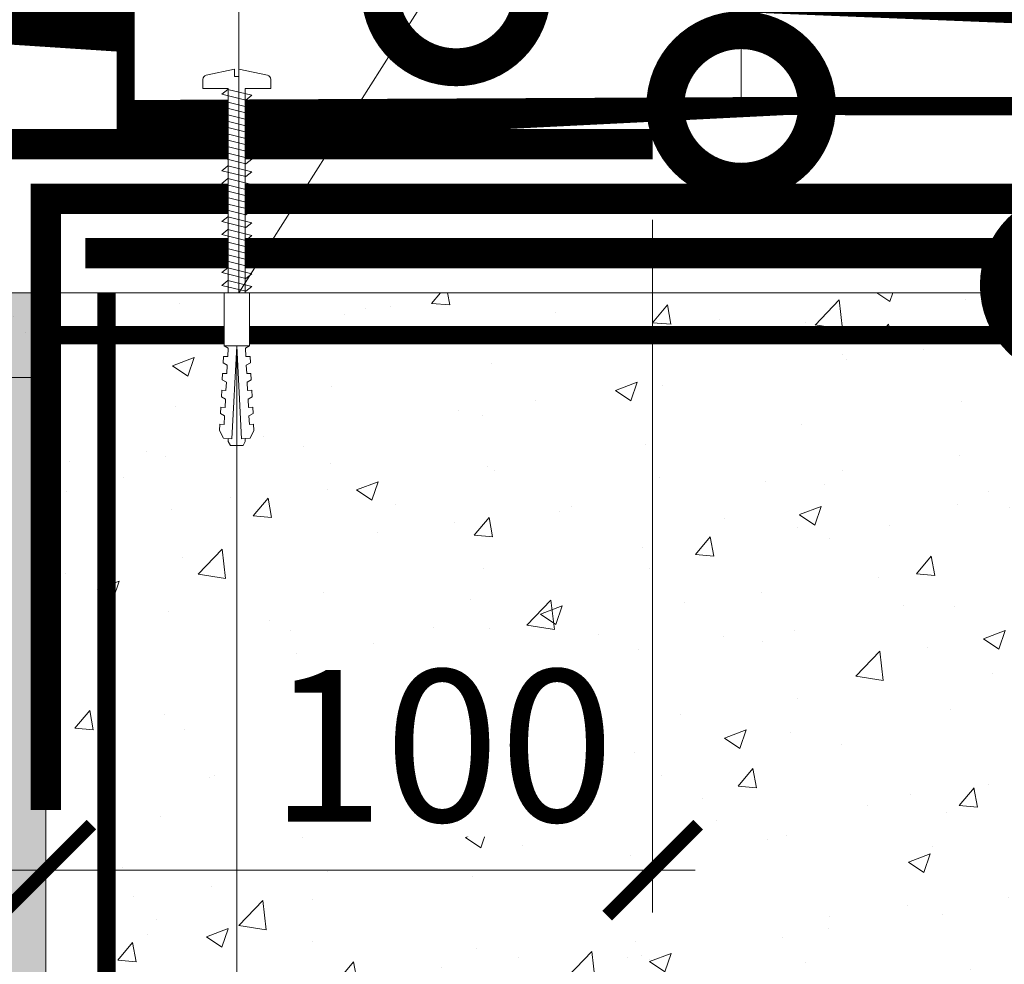
# Model space of a CAD drawing. Units: millimetres. Extents: x 259701 to 349231, y -14362 to 3115.
# Drawn here: x 318125 to 318288, y -878 to -723 of the extents above; entities that cross this region are included whole.
import ezdxf
from ezdxf import colors
from ezdxf.entities.mleader import LeaderData, LeaderLine
from ezdxf.math import Vec2, Vec3

# ---------------------------------------------------------------- set-up
doc = ezdxf.new("R2010")
doc.units = ezdxf.units.MM
for name, pattern in [('ACAD_ISO02W100', [15, 12, -3]), ('HIDDEN', [0.375, 0.25, -0.125]), ('штриховая 50', [1, 0.5, -0.5])]:
    doc.linetypes.add(name, pattern=pattern)
doc.layers.get('0').update_dxf_attribs({"lineweight": 30})
doc.layers.get('DEFPOINTS').update_dxf_attribs({"color": 251, "lineweight": 0})
doc.layers.add('TN-АННОТАЦИИ @ 10', color=7, linetype='Continuous', lineweight=20, true_color=0x000000)
for name, color, linetype, lineweight in [('TN-БЛОКИ', 251, 'Continuous', 9), ('TN-ГИДРОИЗОЛЯЦИЯ БИТУМАЯ ВЕРХНЯЯ', 32, 'Continuous', 15), ('TN-ГИДРОИЗОЛЯЦИЯ БИТУМАЯ нижняя', 173, 'Continuous', 15), ('TN-ГИДРОИЗОЛЯЦИЯ ПВХ', 5, 'Continuous', 15), ('TN-КРЕПЕЖ', 7, 'Continuous', 15), ('TN-МЕТАЛЛ КОНСТРУКЦИИ', 162, 'Continuous', 35), ('TN-ПРАЙМЕР', 6, 'HIDDEN', 25), ('TN-РАЗМЕРЫ', 184, 'Continuous', 15), ('TN-РАЗМЕРЫ @ 10', 184, 'Continuous', 15), ('TN-СТЯЖКА', 252, 'Continuous', 15), ('Грунтовка', 6, 'ACAD_ISO02W100', 30)]:
    doc.layers.add(name, color=color, linetype=linetype, lineweight=lineweight)
doc.styles.add('Arial', font='ariali.ttf')
doc.styles.add('TN-Текст', font='isocpeur.ttf')
doc.styles.add('TN-Текст-Аннотативный', font='isocpeur.ttf')
doc.dimstyles.new('ПТС-Размеры-Аннотативный$0', dxfattribs={"dimtxt": 2.5, "dimasz": 1.5, "dimexe": 0.7, "dimexo": 1, "dimgap": 0.8, "dimtad": 1, "dimdec": 0, "dimzin": 0, "dimdsep": 46, "dimtxsty": 'TN-Текст-Аннотативный', "dimblk": 'ARCHTICK', "dimcen": 2, "dimdle": 0.7, "dimadec": 0, "dimazin": 0, "dimtfac": 1, "dimtdec": 0, "dimtmove": 1, "dimatfit": 3, "dimfxl": 0.7, "dimtolj": 1, "dimtzin": 0, "dimlwd": -1, "dimlwe": -1, "dimarcsym": 0})

# ---------------------------------------------------------------- blocks, each defined once
blk = doc.blocks.new('_DotSmall')
at = {"color": 0, "linetype": 'ByBlock', "const_width": 0.5}
blk.add_lwpolyline([(-0.0625, 0, 1), (0.0625, 0, 1)], format="xyb", close=True, dxfattribs=at)
blk = doc.blocks.new('_ARCHTICK')
at = {"color": 0, "linetype": 'ByBlock', "ltscale": 10, "const_width": 0.15}
blk.add_lwpolyline([(-0.5, -0.5), (0.5, 0.5)], dxfattribs=at)
blk = doc.blocks.new('*D572')
at = {"layer": 'DEFPOINTS', "color": 0, "transparency": 16777216}
for p in [(318129.6030276723, -768.6361264269926), (318161.0622064371, -767.7559707897944), (318161.0622064371, -890.0663605982118)]:
    blk.add_point(p, dxfattribs=at)
at = {"layer": 'TN-РАЗМЕРЫ', "color": 0, "transparency": 16777216}
for p, q in [((318129.6030276723, -778.6361264269926), (318129.6030276723, -897.0663605982118)), ((318161.0622064371, -777.7559707897944), (318161.0622064371, -897.0663605982118)), ((318129.6030276723, -890.0663605982118), (318114.6030276723, -890.0663605982118)), ((318129.6030276723, -890.0663605982118), (318161.0622064371, -890.0663605982118)), ((318129.6030276723, -890.0663605982118), (318161.0622064371, -890.0663605982118)), ((318145.3326170547, -890.0663605982118), (318166.6846420816, -940.1203554356907)), ((318161.0622064371, -890.0663605982118), (318176.0622064371, -890.0663605982118)), ((318166.6846420816, -940.1203554356907), (318275.1846420816, -940.1203554356907))]:
    blk.add_line(p, q, dxfattribs=at)
at = {"layer": 'TN-РАЗМЕРЫ', "color": 0, "transparency": 16777216, "xscale": 15, "yscale": 15, "zscale": 15}
blk.add_blockref('_ARCHTICK', (318129.6030276723, -890.0663605982118), dxfattribs=at)
at = {"layer": 'TN-РАЗМЕРЫ', "color": 0, "transparency": 16777216, "xscale": 15, "yscale": 15, "zscale": 15, "rotation": 180}
blk.add_blockref('_ARCHTICK', (318161.0622064371, -890.0663605982118), dxfattribs=at)
at = {"layer": 'TN-РАЗМЕРЫ', "color": 0, "transparency": 16777216, "insert": (318220.9346420816, -919.610885738721), "char_height": 25, "attachment_point": 5, "style": 'TN-Текст-Аннотативный', "bg_fill": 3, "box_fill_scale": 1.1, "bg_fill_color": 256, "bg_fill_true_color": 13158600, "bg_fill_transparency": 0}
blk.add_mtext('\\A1;min 30', dxfattribs=at)
blk = doc.blocks.new('Дюбель')
at = {"color": 7, "lineweight": 0}
blk.add_wipeout([(-48.0651588266287, -2.8000000000029104), (-48.999999999999545, -2.8000000000029104), (-50.39999999999827, -2.1000000000058243), (-50.39999999999918, 2.099999999991269), (-48.999999999999545, 2.8000000000029104), (-48.0651588266287, 2.8000000000029104), (-48.12808034949239, 1.5993858216388652), (-17.609980870576692, 0), (-48.12808034949239, -1.5993858216243062)], dxfattribs=at)
blk.add_wipeout([(-17.500000000000004, 4.19999999999709), (-18.272311013067338, 2.8385538207221614), (-21.068473710380204, 2.9850944982026775), (-20.995203371639946, 4.383175846858649), (-23.09232539462437, 4.493081354958129), (-23.86463640769171, 3.1316351756831864), (-26.66079910500457, 3.2781758531637024), (-26.587528766264313, 4.676257201819681), (-28.68465078924919, 4.786162709919154), (-29.456961802316528, 3.4247165306442113), (-32.2531244996303, 3.5712572081247345), (-32.179854160890045, 4.969338556780713), (-34.2769761838731, 5.079244064880179), (-35.04928719694226, 3.7177978856052505), (-37.845449894253306, 3.8643385630857665), (-37.77217955551305, 5.262419911741745), (-39.869301578497925, 5.372325419841218), (-40.64161259156708, 4.01087924056629), (-43.43777528887904, 4.1574199180467915), (-43.36450495013878, 5.555501266702777), (-45.46162697312366, 5.66540677480225), (-47.98153967201188, 4.395548518950818), (-48.12808034949239, 1.5993858216388546), (-17.609980870576695, 3.552713678800501e-15), (-48.12808034949239, -1.5993858216243098), (-47.98153967201188, -4.395548518936273), (-45.46162697312366, -5.66540677480225), (-43.36450495013878, -5.555501266688221), (-43.43777528887904, -4.157419918032243), (-40.64161259156708, -4.010879240551731), (-39.869301578497925, -5.372325419841218), (-37.77217955551305, -5.262419911727189), (-37.845449894253306, -3.864338563071211), (-35.04928719694226, -3.7177978855906986), (-34.2769761838731, -5.079244064880186), (-32.179854160890045, -4.969338556766157), (-32.2531244996303, -3.571257208110179), (-29.456961802316528, -3.4247165306296665), (-28.68465078924919, -4.786162709919154), (-26.587528766264313, -4.676257201805125), (-26.66079910500457, -3.278175853149154), (-23.86463640769171, -3.1316351756686345), (-23.09232539462437, -4.493081354958122), (-20.995203371639946, -4.383175846844093), (-21.068473710380204, -2.985094498188122), (-18.272311013067338, -2.8385538207076024), (-17.500000000000004, -4.199999999997086)], dxfattribs=at)
blk.add_wipeout([(0, -4.19999999999709), (0, 4.19999999999709), (-17.5, 4.19999999999709), (-17.5, -4.19999999999709)], dxfattribs=at)
at = {"color": 7}
for points in [[(-17.5, 4.19999999999709), (-18.27231101306734, 2.838553820722154), (-21.0684737103802, 2.98509449820267), (-20.99520337163995, 4.383175846858649), (-23.09232539462437, 4.493081354958122), (-23.86463640769171, 3.131635175683186), (-26.66079910500457, 3.278175853163702), (-26.58752876626431, 4.676257201819681), (-28.68465078924919, 4.786162709919154), (-29.45696180231653, 3.424716530644218), (-32.2531244996303, 3.571257208124734), (-32.17985416089005, 4.969338556780713), (-34.2769761838731, 5.079244064880186), (-35.04928719694226, 3.71779788560525), (-37.84544989425331, 3.864338563085767), (-37.77217955551305, 5.262419911741745), (-39.86930157849793, 5.372325419841218), (-40.64161259156708, 4.010879240566283), (-43.43777528887904, 4.157419918046799), (-43.36450495013878, 5.555501266702777), (-45.46162697312366, 5.66540677480225), (-47.98153967201188, 4.395548518950818), (-48.12808034949239, 1.599385821638862), (-17.60998087057669, 0), (-48.12808034949239, -1.59938582162431), (-47.98153967201188, -4.395548518936266), (-45.46162697312366, -5.66540677480225), (-43.36450495013878, -5.555501266688225), (-43.43777528887904, -4.157419918032247), (-40.64161259156708, -4.010879240551731), (-39.86930157849793, -5.372325419841218), (-37.77217955551305, -5.262419911727193), (-37.84544989425331, -3.864338563071215), (-35.04928719694226, -3.717797885590699), (-34.2769761838731, -5.079244064880186), (-32.17985416089005, -4.969338556766161), (-32.2531244996303, -3.571257208110183), (-29.45696180231653, -3.424716530629667), (-28.68465078924919, -4.786162709919154), (-26.58752876626431, -4.676257201805129), (-26.66079910500457, -3.27817585314915), (-23.86463640769171, -3.131635175668634), (-23.09232539462437, -4.493081354958122), (-20.99520337163995, -4.383175846844097), (-21.0684737103802, -2.985094498188118), (-18.27231101306734, -2.838553820707602), (-17.5, -4.19999999999709)], [(0, -4.19999999999709), (0, 4.19999999999709), (-17.5, 4.19999999999709), (-17.5, -4.19999999999709), (0, -4.19999999999709)], [(-48.0651588266287, -2.80000000000291), (-48.99999999999955, -2.80000000000291), (-50.39999999999827, -2.100000000005821), (-50.39999999999918, 2.099999999991269), (-48.99999999999955, 2.80000000000291), (-48.0651588266287, 2.80000000000291), (-48.12808034949239, 1.599385821638862), (-17.60998087057669, 0), (-48.12808034949239, -1.59938582162431)]]:
    blk.add_lwpolyline(points, close=True, dxfattribs=at)
blk = doc.blocks.new('*U177')
at = {"color": 252, "lineweight": 0, "ltscale": 100, "style": 'Arial', "flags": 9}
for tag, p in [('ТИП', (-24.04878013478678, -63.64416535737474)), ('ОПИСАНИЕ', (5.910105907850493, -65.21424404466185))]:
    blk.add_attdef(tag, p, '', height=25, rotation=267.0000000000022, dxfattribs=at)
at = {"color": 251, "lineweight": 0}
blk.add_wipeout([(-68.58387827798961, 7.898171324256886), (-71.52658165305562, 5.248549304178322), (-68.8769596332156, 2.3058459293772113), (-1.6444849795846181, -1.2176587631727172), (-2.0841070120097527, -9.606146854819698), (0.9233731062700201, -9.76376220905652), (1.821831348209173, -9.496638385868525), (2.350393913253768, -8.722555726033946), (4.856649550961194, 0.5445131400909391), (2.3600757140747533, 0.6753530306982007), (2.433346052817555, 2.0734343794069225), (4.9299198897112575, 1.9425944887992799), (3.4060662501869103, 11.420872432455418), (2.9613128770555193, 12.245964419157788), (2.0956985261107803, 12.605539369440177), (-0.9117815921689925, 12.763154723676998), (-1.3514036245935017, 4.374666631728975)], dxfattribs=at)
at = {"color": 7}
blk.add_lwpolyline([(-68.87695963296255, 2.305845929363952), (-1.644484979568908, -1.217658762872537), (-2.084107012009765, -9.606146854819695), (0.9233731062699975, -9.76376220905652, 0.355256793850168), (2.350393913253736, -8.722555726034013), (4.856649550961162, 0.5445131400909393), (2.360075714074723, 0.6753530306982014), (2.433346052817531, 2.073434379406923), (4.92991988971124, 1.94259448879928), (3.40606625018686, 11.42087243245549, 0.3552567938500727), (2.095698526110761, 12.60553936944018), (-0.9117815921689998, 12.763154723677), (-1.351403624609859, 4.374666631729837), (-68.5838782780024, 7.898171323986777)], format="xyb", dxfattribs=at)
blk.add_lwpolyline([(-68.87695963297709, 2.305845929112303), (-68.58387827798964, 7.8981713242569)], dxfattribs=at)
for points in [[(-63.92041482509028, 7.868400905905214), (-62.37326461755534, -0.1774878725502607), (-60.65880138194422, 1.674704291803932), (-62.20595158947557, 9.720593070258833)], [(-59.72617077912106, 7.648589889685015), (-58.17902057158612, -0.39729888877046), (-56.464557335975, 1.454893275583732), (-58.01170754350635, 9.500782054038632)], [(-55.53192673315185, 7.428778873464815), (-53.98477652561691, -0.6171099049906594), (-52.27031329000579, 1.235082259363533), (-53.81746349753714, 9.280971037818432)], [(-51.33768268718262, 7.208967857244615), (-49.79053247964768, -0.8369209212108597), (-48.07606924403656, 1.015271243143333), (-49.62321945156791, 9.061160021598234)], [(-47.1434386412134, 6.989156841024416), (-45.59628843367846, -1.056731937431059), (-43.88182519806734, 0.7954602269231335), (-45.42897540559869, 8.841349005378033)], [(-42.94919459524419, 6.769345824804216), (-41.40204438770925, -1.276542953651259), (-39.68758115209813, 0.5756492107029338), (-41.23473135962948, 8.621537989157833)], [(-38.75495054927497, 6.549534808584017), (-37.20780034174003, -1.496353969871458), (-35.49333710612891, 0.3558381944827345), (-37.04048731366026, 8.401726972937634)], [(-34.56070650330575, 6.329723792363817), (-33.0135562957708, -1.716164986091658), (-31.29909306015968, 0.1360271782625346), (-32.84624326769104, 8.181915956717434)], [(-30.36646245733652, 6.109912776143617), (-28.81931224980159, -1.935976002311857), (-27.10484901419047, -0.08378383795766475), (-28.65199922172182, 7.962104940497235)], [(-26.1722184113673, 5.890101759923418), (-24.62506820383236, -2.155787018532057), (-22.91060496822124, -0.3035948541778646), (-24.45775517575259, 7.742293924277035)], [(-21.97797436539808, 5.670290743703219), (-20.43082415786315, -2.375598034752256), (-18.71636092225203, -0.523405870398064), (-20.26351112978337, 7.522482908056836)], [(-17.78373031942887, 5.450479727483019), (-16.23658011189393, -2.595409050972456), (-14.52211687628281, -0.7432168866182634), (-16.06926708381416, 7.302671891836637)], [(-13.58948627345965, 5.230668711262819), (-12.04233606592471, -2.815220067192656), (-10.32787283031359, -0.9630279028384632), (-11.87502303784494, 7.082860875616436)], [(-9.395242227490424, 5.01085769504262), (-7.848092019955487, -3.035031083412855), (-6.133628784344368, -1.182838919058663), (-7.680778991875716, 6.863049859396237)], [(-5.200998181521205, 4.79104667882242), (-3.653847973986268, -3.254842099633055), (-1.939384738375148, -1.402649935278862), (-3.486534945906496, 6.643238843176038)]]:
    blk.add_lwpolyline(points, close=True, dxfattribs=at)
at = {"color": 7, "xscale": -1, "rotation": 177.0000000000022}
blk.add_blockref('Дюбель', (-68.73041895548339, 5.102008626684597), dxfattribs=at)
at = {"color": 7}
blk.add_lwpolyline([(-68.11465887105949, 8.088211922125414), (-66.56750866352456, 0.04232314366993872), (-64.85304542791344, 1.894515308024131), (-66.40019563544479, 9.940404086479031)], close=True, dxfattribs=at)
blk = doc.blocks.new('*D580')
at = {"layer": 'DEFPOINTS', "color": 0, "transparency": 16777216}
for p in [(317967.1261505214, -767.755970789952), (317824.8572853181, -1294.755951571017), (318329.6030276685, -1294.755951571017)]:
    blk.add_point(p, dxfattribs=at)
at = {"layer": 'TN-РАЗМЕРЫ', "color": 0, "transparency": 16777216}
for p, q in [((317824.8572853181, -760.755970789952), (317824.8572853181, -1301.755951571017)), ((317957.1261505214, -767.755970789952), (317817.8572853181, -767.755970789952)), ((318319.6030276685, -1294.755951571017), (317817.8572853181, -1294.755951571017))]:
    blk.add_line(p, q, dxfattribs=at)
at = {"layer": 'TN-РАЗМЕРЫ', "color": 0, "transparency": 16777216, "xscale": 15, "yscale": 15, "zscale": 15}
for p, rotation in [((317824.8572853181, -767.755970789952), 90), ((317824.8572853181, -1294.755951571017), 270)]:
    blk.add_blockref('_ARCHTICK', p, dxfattribs=dict(at, rotation=rotation))
at = {"layer": 'TN-РАЗМЕРЫ', "color": 0, "transparency": 16777216, "insert": (317804.3572853181, -1031.255961180575), "char_height": 25, "attachment_point": 5, "rotation": 90, "style": 'TN-Текст-Аннотативный'}
blk.add_mtext('\\A1;350...600', dxfattribs=at)
blk = doc.blocks.new('*D590')
at = {"layer": 'DEFPOINTS', "color": 0, "transparency": 16777216}
for p in [(318229.6030276684, -745.7559707899262), (318129.6030276723, -834.3753655603632), (318229.6030276684, -862.9267448042083)]:
    blk.add_point(p, dxfattribs=at)
at = {"layer": 'TN-РАЗМЕРЫ', "color": 0, "transparency": 16777216}
for p, q in [((318229.6030276684, -755.7559707899262), (318229.6030276684, -869.9267448042083)), ((318129.6030276723, -844.3753655603632), (318129.6030276723, -869.9267448042083)), ((318122.6030276723, -862.9267448042083), (318236.6030276684, -862.9267448042083))]:
    blk.add_line(p, q, dxfattribs=at)
at = {"layer": 'TN-РАЗМЕРЫ', "color": 0, "transparency": 16777216, "xscale": 15, "yscale": 15, "zscale": 15, "rotation": 180}
blk.add_blockref('_ARCHTICK', (318129.6030276723, -862.9267448042083), dxfattribs=at)
at = {"layer": 'TN-РАЗМЕРЫ', "color": 0, "transparency": 16777216, "insert": (318194.8948312211, -842.4267448042083), "char_height": 25, "attachment_point": 5, "style": 'TN-Текст-Аннотативный', "bg_fill": 3, "box_fill_scale": 1.1, "bg_fill_color": 256, "bg_fill_true_color": 13158600, "bg_fill_transparency": 0}
blk.add_mtext('\\A1;100', dxfattribs=at)
at = {"layer": 'TN-РАЗМЕРЫ', "color": 0, "transparency": 16777216, "xscale": 15, "yscale": 15, "zscale": 15}
blk.add_blockref('_ARCHTICK', (318229.6030276684, -862.9267448042083), dxfattribs=at)

msp = doc.modelspace()

# ---------------------------------------------------------------- hatches: boundary and pattern name
at = {"lineweight": 9, "true_color": 0x636466}
h = msp.add_hatch(dxfattribs=at)
h.set_pattern_fill('AR-CONC', color=251, scale=0.2)
h.set_pattern_definition([(49.99999999999999, (312792.0029021283, -2778.245674234895), (36.4369337992008, -3.187817107780617), [3.81, -41.91]), (355, (312792.0029021283, -2778.245674234895), (-7.048684284993868, 38.21136904780703), [3.048, -33.528116834]), (100.4514447, (312795.0393035283, -2778.511324934894), (29.38824941807066, 35.02355038243902), [3.23800176, -35.61804891999999]), (46.18420000000002, (312792.0029021283, -2768.085674234895), (54.21580817842599, -8.40846558654543), [5.714999999999991, -62.86499999999993]), (96.63555760999992, (312796.5208821283, -2768.786374234896), (47.48082681030061, 49.48522491954431), [4.857004628, -53.427121632]), (351.1841511700001, (312792.0029021283, -2768.085674234895), (47.48082681299541, 49.48522491710654), [4.571993414, -50.291946384]), (21, (312797.0829021283, -2770.625674234896), (30.3228782538265, -20.45303963741752), [3.81, -41.91]), (326.0000000000001, (312797.0829021283, -2770.625674234896), (12.36040566952942, 36.83759322446385), [3.048, -33.528]), (71.45144499999999, (312799.6098086483, -2772.330094214896), (42.68328385574323, 16.38455377718105), [3.23800176, -35.61798752]), (37.50000000000001, (312792.0029021283, -2778.245674234895), (0.6177206501183634, 16.91100777463062), [0, -33.1216, 0, -34.036, 0, -33.655]), (7.499999999999999, (312792.0029021283, -2778.245674234895), (13.36393250206115, 20.0361149636239), [0, -19.4056, 0, -32.3596, 0, -12.827]), (327.5, (312780.6745021283, -2778.245674234895), (27.11811903337428, -1.145748798534689), [0, -12.7, 0, -39.624, 0, -52.578]), (317.5, (312775.5945021283, -2778.245674234895), (29.62583627720361, 5.085298206666606), [0, -16.51, 0, -26.3144, 0, -37.338])])
h.paths.add_polyline_path([(318129.6030276684, -767.7559707899454), (318329.6030276683, -767.7559707899454), (318329.6030276683, -1017.755970789945), (318129.6030276684, -1017.755970789945)])
at = {"layer": 'TN-ГИДРОИЗОЛЯЦИЯ ПВХ', "true_color": 0xffffff, "transparency": 33554687}
h = msp.add_hatch(color=7, dxfattribs=at)
h.dxf.hatch_style = 1
h.paths.add_polyline_path([(318129.6030276725, -767.7559707899372), (318001.0424134946, -767.7559707898772), (318001.0424134946, -781.7559707897781), (318129.603027672, -781.7559707899318)])
at = {"layer": 'TN-СТЯЖКА', "transparency": 33554559}
h = msp.add_hatch(dxfattribs=at)
h.set_pattern_fill('AR-SAND', color=0, scale=0.3, angle=97.37313399821922)
h.set_pattern_definition([(134.8731339982192, (6253.918219705694, 5346.189894111072), (-14.499395034255, -2.360241055447857), [0, -11.5824, 0, -12.954, 0, -12.3825]), (104.8731339982192, (6253.918219705694, 5346.189894111072), (-23.05756741028448, 10.61447367133138), [0, -6.248400000000001, 0, -10.4394, 0, -4.0005]), (64.87313399821922, (6255.121010971419, 5336.894791963646), (-3.088014507951728, 23.528027162316), [0, -3.81, 0, -13.716, 0, -17.907]), (54.87313399821922, (6255.121010971419, 5336.894791963646), (-9.572210048188463, 21.85902880151265), [0, -1.905, 0, -8.991599999999998, 0, -10.287])])
h.paths.add_polyline_path([(318001.0424134962, -767.7559707898772), (318129.6030276722, -767.7559707899345), (318129.6030276722, -781.7559707899345), (318001.0424134962, -781.7559707897781)])
h = msp.add_hatch(dxfattribs=at)
h.set_pattern_fill('AR-SAND', color=0, scale=0.3, angle=97.37313399821922)
h.set_pattern_definition([(134.8731339982192, (281679.8375246982, -3493.379041467557), (-14.499395034255, -2.360241055447857), [0, -11.5824, 0, -12.954, 0, -12.3825]), (104.8731339982192, (281679.8375246982, -3493.379041467557), (-23.05756741028448, 10.61447367133138), [0, -6.248400000000001, 0, -10.4394, 0, -4.0005]), (64.87313399821922, (281681.0403159639, -3502.674143614982), (-3.088014507951728, 23.528027162316), [0, -3.81, 0, -13.716, 0, -17.907]), (54.87313399821922, (281681.0403159639, -3502.674143614982), (-9.572210048188463, 21.85902880151265), [0, -1.905, 0, -8.991599999999998, 0, -10.287])])
h.paths.add_polyline_path([(318115.3227205807, -1410.880745402294), (318129.6030276684, -1410.880745402294), (318129.6030276722, -781.7559707899381), (318115.3227205821, -781.7559707899127)])

# ---------------------------------------------------------------- linework, layer by layer
at = {"layer": 'TN-БЛОКИ'}
msp.add_lwpolyline([(318129.6030276684, -767.7559707899454), (318329.6030276684, -767.7559707899454), (318329.6030276684, -1017.755970789945), (318129.6030276684, -1017.755970789945)], close=True, dxfattribs=at)
at = {"layer": 'TN-ГИДРОИЗОЛЯЦИЯ БИТУМАЯ ВЕРХНЯЯ', "linetype": 'штриховая 50', "ltscale": 10, "const_width": 5}
for points in [[(318229.6030276684, -743.2559707899262), (318127.1030276723, -743.2559707899264), (317963.3964389362, -743.2559707899263), (317963.3964389364, -743.2559707899263), (317963.3964389364, -820.1803449648287)], [(318469.883360624, -758.7559707899264), (318469.883360624, -752.2559707899264), (318129.6030276722, -752.2559707899263), (318129.6030276723, -752.2559707899263), (318129.6030276724, -852.9978981239924)]]:
    msp.add_lwpolyline(points, dxfattribs=at)
at = {"layer": 'TN-ГИДРОИЗОЛЯЦИЯ БИТУМАЯ нижняя', "linetype": 'штриховая 50', "ltscale": 10, "const_width": 5}
msp.add_lwpolyline([(318460.3833606238, -767.7559707899261), (318460.3833606238, -761.2559707899261), (318136.1032952266, -761.255970789926)], dxfattribs=at)
at = {"layer": 'TN-МЕТАЛЛ КОНСТРУКЦИИ', "const_width": 3}
for points in [[(317943.4248426083, -855.1296116795274), (317930.9603765142, -867.5940777735668, -0.6681786379210347), (317922.4248426083, -864.0585438676444), (317922.4248426083, -706.9270818413279), (318500.0280675358, -730.414475633285)], [(318251.282232386, -736.9831793210406), (318142.7412371582, -736.8666826477602), (318142.7412371583, -722.7728107376824), (317943.0962033713, -713.5621201032973), (317943.0962033713, -843.6443303053402), (317926.0962033713, -860.6443303053402, 0.9999999999999588), (317928.9246304961, -863.4727574300505), (317943.0962033713, -849.301184554819)], [(318483.0386096984, -815.9001971769873), (318497.2101825736, -830.0717700522188, 0.9999999999999588), (318500.0386096984, -827.2433429274503), (318483.4404719838, -810.2433429274503), (318483.4404719838, -735.1632381862443), (318316.9860332449, -728.1570614968773), (318316.9790644309, -737.0347500648602), (318251.282232386, -736.9831793210406)]]:
    msp.add_lwpolyline(points, format="xyb", dxfattribs=at)
at = {"layer": 'TN-ПРАЙМЕР', "color": 6, "linetype": 'штриховая 50', "ltscale": 5}
msp.add_lwpolyline([(318129.6030276722, -774.7559707899345, 3, 3, 0), (318448.8833606234, -774.7559707899347, 3, 3, 0), (318448.883360624, -1300.755951571622, 0, 0, 0)], format="xyseb", dxfattribs=at)
at = {"layer": 'TN-СТЯЖКА', "color": 0, "transparency": 33554559}
for points in [[(318001.0424134962, -767.7559707898772), (318129.6030276722, -767.7559707899345), (318129.6030276722, -781.7559707899345), (318001.0424134962, -781.7559707897781)], [(318115.3227205807, -1410.880745402294), (318129.6030276684, -1410.880745402294), (318129.6030276722, -781.7559707899381), (318115.3227205821, -781.7559707899127)]]:
    msp.add_lwpolyline(points, close=True, dxfattribs=at)
at = {"layer": 'Грунтовка', "color": 5, "linetype": 'штриховая 50', "ltscale": 5, "const_width": 3}
msp.add_lwpolyline([(318139.6032455171, -1410.880745402294), (318139.6032455171, -767.7559707899454)], dxfattribs=at)

# ---------------------------------------------------------------- leaders
at = {"layer": 'TN-АННОТАЦИИ @ 10'}
ml = msp.add_multileader_mtext('Standard', dxfattribs=at)
ml.set_content('8', color=256, style='TN-Текст')
ml.set_leader_properties(color=256, linetype='ByLayer', lineweight=-1)
ml.set_arrow_properties(name='DOTSMALL')
ml.build(insert=Vec2(0, 0))
ml.multileader.update_dxf_attribs({"text_left_attachment_type": 6, "text_right_attachment_type": 6, "dogleg_length": 100, "arrow_head_size": 50, "scale": 10})
ctx = ml.context
ctx.base_point, ctx.scale, ctx.char_height, ctx.arrow_head_size, ctx.landing_gap_size, ctx.plane_origin = Vec3(318205.4476719322, -590.3602794429789), 10, 25, 50, 0, Vec3(316321.9441616336, -1315.200748816545)
ctx.left_attachment, ctx.right_attachment, ctx.text_align_type = 6, 6, 1
notes = []
notes.append((ctx, [(1, (1, 1, 0), (318197.2683528377, -590.3602794429789), (1, 0), 8.179319094457314, [(1, [(318197.2148199981, -718.1010160066822)], 0, [])])]))
ctx.mtext.insert, ctx.mtext.alignment, ctx.mtext.line_spacing_style, ctx.mtext.flow_direction = Vec3(318211.6976719322, -560.3602794429789), 2, 2, 5
ml = msp.add_multileader_mtext('Standard', dxfattribs=at)
ml.set_content('7', color=256, style='TN-Текст')
ml.set_leader_properties(color=256, linetype='ByLayer', lineweight=-1)
ml.set_arrow_properties(name='DOTSMALL')
ml.build(insert=Vec2(0, 0))
ml.multileader.update_dxf_attribs({"text_left_attachment_type": 6, "text_right_attachment_type": 6, "dogleg_length": 100, "arrow_head_size": 50, "scale": 10})
ctx = ml.context
ctx.base_point, ctx.scale, ctx.char_height, ctx.arrow_head_size, ctx.landing_gap_size, ctx.plane_origin = Vec3(318252.3654943163, -590.3602794429789), 10, 25, 50, 0, Vec3(316368.6656492765, -1315.200748816545)
ctx.left_attachment, ctx.right_attachment, ctx.text_align_type = 6, 6, 1
notes.append((ctx, [(1, (1, 1, 0), (318244.1861752218, -590.3602794429789), (1, 0), 8.179319094457314, [(1, [(318244.1969062622, -736.975574665115)], 0, [])])]))
ctx.mtext.insert, ctx.mtext.alignment, ctx.mtext.line_spacing_style, ctx.mtext.flow_direction = Vec3(318258.6154943163, -560.3602794429789), 2, 2, 5
for ctx, leaders in notes:
    for number, flags, end, landing, length, lines in leaders:
        leader = LeaderData()
        leader.index, (leader.has_last_leader_line, leader.has_dogleg_vector, leader.attachment_direction) = number, flags
        leader.last_leader_point, leader.dogleg_vector, leader.dogleg_length = Vec3(end), Vec3(landing), length
        for number, points, colour, breaks in lines:
            line = LeaderLine()
            line.index, line.vertices, line.color, line.breaks = number, Vec3.list(points), colors.encode_raw_color(colour), breaks
            leader.lines.append(line)
        ctx.leaders.append(leader)

# ---------------------------------------------------------------- next in the draw order: block references
at = {"layer": 'TN-КРЕПЕЖ', "ltscale": 100, "xscale": -0.4999999999999999, "yscale": 0.4999999999999999, "zscale": 0.5, "rotation": 267.0000000000023}
msp.add_blockref('*U177', (318160.3148911512, -733.3043483873262), dxfattribs=at)

# ---------------------------------------------------------------- next in the draw order: leaders
at = {"layer": 'TN-АННОТАЦИИ @ 10'}
ml = msp.add_multileader_mtext('Standard', dxfattribs=at)
ml.set_content('\\A1;Техноэласт ДЕКОР ЭКП', color=256, style='TN-Текст')
ml.set_leader_properties(color=256, linetype='ByLayer', lineweight=-1)
ml.set_arrow_properties(name='DOTSMALL')
ml.build(insert=Vec2(0, 0))
ml.multileader.update_dxf_attribs({"text_left_attachment_type": 6, "text_right_attachment_type": 6, "dogleg_length": 100, "arrow_head_size": 50, "scale": 10})
ctx = ml.context
ctx.base_point, ctx.scale, ctx.char_height, ctx.arrow_head_size, ctx.landing_gap_size, ctx.plane_origin = Vec3(323365.4217601505, -493.1138681748428), 10, 25, 50, 0, Vec3(325857.8748606591, -1588.757280346257)
ctx.left_attachment, ctx.right_attachment, ctx.text_align_type = 6, 6, 2
notes = []
notes.append((ctx, [(1, (1, 1, 0), (323755.3421920679, -493.1138681748428), (-1, 0), 22.42043191744426, [(1, [(323755.3421840254, -1230.787417441312)], 0, [])])]))
ctx.mtext.insert, ctx.mtext.width, ctx.mtext.alignment, ctx.mtext.line_spacing_style, ctx.mtext.flow_direction = Vec3(323732.9217601505, -463.1138681748428), 903.7633707326604, 3, 2, 5
ml = msp.add_multileader_mtext('Standard', dxfattribs=at)
ml.set_content('9/10', color=256, style='TN-Текст')
ml.set_leader_properties(color=256, linetype='ByLayer', lineweight=-1)
ml.set_arrow_properties(name='DOTSMALL')
ml.build(insert=Vec2(0, 0))
ml.multileader.update_dxf_attribs({"text_left_attachment_type": 6, "text_right_attachment_type": 6, "dogleg_length": 100, "arrow_head_size": 50, "scale": 10})
ctx = ml.context
ctx.base_point, ctx.scale, ctx.char_height, ctx.arrow_head_size, ctx.landing_gap_size, ctx.plane_origin = Vec3(318339.5864267235, -550.5158366905671), 10, 25, 50, 0, Vec3(316513.4731034316, -1771.881101678744)
ctx.left_attachment, ctx.right_attachment, ctx.text_align_type = 6, 6, 1
notes.append((ctx, [(1, (1, 1, 0), (318299.1713846313, -550.5158366905671), (1, 0), 40.41504209214879, [(1, [(318299.1713846313, -766.5241997539088), (318299.1713846313, -550.5158366905671), (318161.4138633023, -767.7559707899454), (318161.4138633023, -550.515836690567)], 0, [])])]))
ctx.mtext.insert, ctx.mtext.width, ctx.mtext.alignment, ctx.mtext.line_spacing_style, ctx.mtext.flow_direction = Vec3(318369.5864267235, -520.5158366905671), 208.1510960925225, 2, 2, 5
for ctx, leaders in notes:
    for number, flags, end, landing, length, lines in leaders:
        leader = LeaderData()
        leader.index, (leader.has_last_leader_line, leader.has_dogleg_vector, leader.attachment_direction) = number, flags
        leader.last_leader_point, leader.dogleg_vector, leader.dogleg_length = Vec3(end), Vec3(landing), length
        for number, points, colour, breaks in lines:
            line = LeaderLine()
            line.index, line.vertices, line.color, line.breaks = number, Vec3.list(points), colors.encode_raw_color(colour), breaks
            leader.lines.append(line)
        ctx.leaders.append(leader)

# ---------------------------------------------------------------- next in the draw order: dimensions: what is measured, and where the dimension line sits
at = {"layer": 'TN-РАЗМЕРЫ @ 10'}
dim = msp.add_linear_dim(base=(318161.0622064371, -890.0663605982118), p1=(318129.6030276723, -768.6361264269926), p2=(318161.0622064371, -767.7559707897944), text='min 30', dimstyle='ПТС-Размеры-Аннотативный$0', override={"dimscale": 10, "dimtix": 0, "dimtofl": 1, "dimtmove": 1, "dimatfit": 1, "dimtfill": 1}, dxfattribs=at)
dim.commit()
dim.dimension.update_dxf_attribs({"geometry": '*D572', "text_midpoint": (318174.6846420816, -940.1203554356907), "dimtype": 128})

# ---------------------------------------------------------------- next in the draw order: dimensions: what is measured, and where the dimension line sits
dim = msp.add_linear_dim(base=(317824.8572853181, -1294.755951571017), p1=(317967.1261505213, -767.7559707899518), p2=(318329.6030276684, -1294.755951571016), angle=90, text='350...600', dimstyle='ПТС-Размеры-Аннотативный$0', override={"dimscale": 10, "dimtix": 0, "dimtofl": 1, "dimtmove": 1, "dimatfit": 1}, dxfattribs=at)
dim.commit()
dim.dimension.update_dxf_attribs({"geometry": '*D580', "text_midpoint": (317804.3572853181, -1031.255961180575)})

# ---------------------------------------------------------------- next in the draw order: dimensions: what is measured, and where the dimension line sits
dim = msp.add_linear_dim(base=(318229.6030276684, -862.9267448042083), p1=(318129.6030276723, -834.3753655603632), p2=(318229.6030276684, -745.7559707899262), text='100', dimstyle='ПТС-Размеры-Аннотативный$0', override={"dimscale": 10, "dimtix": 0, "dimtofl": 1, "dimtmove": 1, "dimatfit": 1, "dimtfill": 1}, dxfattribs=at)
dim.commit()
dim.dimension.update_dxf_attribs({"geometry": '*D590', "text_midpoint": (318194.8948312211, -862.9267448042083), "dimtype": 128})

doc.saveas('drawing.dxf')
